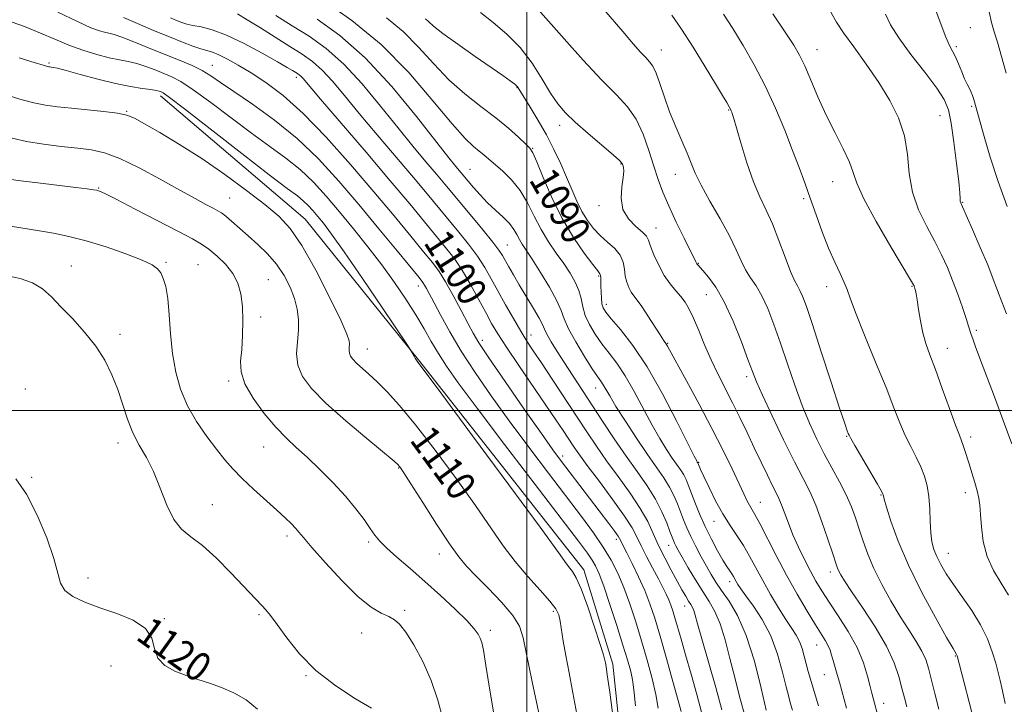
# Model space of a CAD drawing. Extents: x 2087300 to 2090200, y 289800 to 292700.
# Drawn here: x 2089361 to 2089631, y 290919 to 291107 of the extents above; entities that cross this region are included whole.
import ezdxf
from ezdxf.enums import TextEntityAlignment as Align

# ---------------------------------------------------------------- set-up
doc = ezdxf.new("R2010")
doc.units = 0
doc.header["$MEASUREMENT"] = 0
for name, color, linetype, lineweight in [('BREAKLINE DTM HARD', 7, 'Continuous', 0), ('CONTOUR INDEX', 41, 'Continuous', 13), ('CONTOUR INDEX LABEL', 244, 'Continuous', 0), ('CONTOUR INTERMEDIATE', 44, 'Continuous', 0), ('GRID LINE', 7, 'Continuous', 0), ('SPOT ELEVATION DTM', 2, 'Continuous', 13)]:
    doc.layers.add(name, color=color, linetype=linetype, lineweight=lineweight)
doc.styles.add('Style-WORKING', font='WORKING.shx')

msp = doc.modelspace()

# ---------------------------------------------------------------- linework, layer by layer
at = {"layer": 'BREAKLINE DTM HARD'}
msp.add_polyline3d([(2089399.46, 291086.24, 1108.44), (2089439.15, 291052.45, 1109.18), (2089470.24, 291013.87, 1107.92), (2089515.61, 290956.34, 1107.49), (2089523.6, 290930.42, 1107.62), (2089527.61, 290892.18, 1107.83)], dxfattribs=at)
at = {"layer": 'CONTOUR INDEX', "flags": 128}
for points, elevation in [([(2089631.715, 291055.882), (2089629.26, 291062.782), (2089627.122, 291069.402), (2089625.419, 291075.139), (2089622.568, 291085.201), (2089622.219, 291086.33), (2089621.807, 291087.425), (2089621.33, 291088.4), (2089620.762, 291089.459), (2089620.077, 291090.883), (2089619.263, 291092.834), (2089618.389, 291095.004), (2089617.541, 291096.97), (2089616.766, 291098.488), (2089615.95, 291100.043), (2089614.938, 291102.301), (2089613.638, 291105.678), (2089612.209, 291109.594)], 1070), ([(2089547.858, 290917.321), (2089546.607, 290922.141), (2089545.046, 290927.663), (2089543.511, 290932.955), (2089542.27, 290937.271), (2089540.598, 290943.142), (2089540.021, 290945.069), (2089539.499, 290946.627), (2089538.935, 290948.064), (2089538.232, 290949.619), (2089537.303, 290951.49), (2089536.062, 290953.863), (2089534.486, 290956.816), (2089532.805, 290959.991), (2089531.312, 290962.923), (2089530.149, 290965.346), (2089528.845, 290967.806), (2089526.778, 290971.051), (2089523.574, 290975.531), (2089519.868, 290980.506), (2089516.543, 290984.938), (2089514.251, 290988.071), (2089512.719, 290990.277), (2089509.953, 290994.465), (2089507.962, 290997.442), (2089505.215, 291001.483), (2089497.772, 291012.315), (2089494.399, 291017.301), (2089492.03, 291020.957), (2089490.32, 291023.836), (2089488.707, 291026.803), (2089486.753, 291030.483), (2089484.531, 291034.544), (2089482.24, 291038.416), (2089480.012, 291041.702), (2089477.695, 291044.703), (2089471.901, 291051.741), (2089467.837, 291056.637), (2089462.512, 291062.964), (2089455.86, 291070.77), (2089443.412, 291085.291), (2089438.581, 291090.961), (2089437.97, 291091.633), (2089437.521, 291092.025), (2089437.044, 291092.362), (2089435.716, 291093.19), (2089434.269, 291094.051), (2089431.601, 291095.592), (2089427.417, 291097.949), (2089422.421, 291100.613), (2089417.564, 291102.917), (2089413.614, 291104.359), (2089410.595, 291105.119), (2089408.343, 291105.545), (2089406.671, 291105.936), (2089405.293, 291106.384), (2089403.899, 291106.931), (2089402.201, 291107.64)], 1100), ([(2089579.991, 290918.986), (2089577.194, 290928.426), (2089576.602, 290930.563), (2089576.058, 290932.668), (2089575.475, 290934.721), (2089574.768, 290936.627), (2089573.849, 290938.373), (2089572.635, 290940.262), (2089571.041, 290942.681), (2089569.043, 290945.879), (2089566.843, 290949.571), (2089564.701, 290953.339), (2089561.094, 290960.031), (2089559.401, 290962.953), (2089557.613, 290965.685), (2089555.725, 290968.475), (2089553.759, 290971.616), (2089551.77, 290975.245), (2089549.952, 290978.878), (2089548.53, 290981.878), (2089547.662, 290983.774), (2089547.229, 290984.766), (2089546.876, 290985.644), (2089546.728, 290985.862), (2089546.569, 290986.145), (2089545.892, 290987.481), (2089541.156, 290996.979), (2089537.212, 291004.535), (2089532.981, 291011.931), (2089529.022, 291017.839), (2089525.652, 291022.159), (2089523.132, 291025.097), (2089521.621, 291026.919), (2089520.882, 291028.122), (2089520.579, 291029.26), (2089520.427, 291030.75), (2089520.349, 291032.444), (2089520.319, 291034.055), (2089520.31, 291035.351), (2089520.29, 291036.314), (2089520.226, 291036.984), (2089520.034, 291037.487), (2089519.424, 291038.313), (2089518.059, 291040.042), (2089515.732, 291043.11), (2089512.778, 291047.387), (2089509.664, 291052.603), (2089506.808, 291058.372), (2089504.43, 291063.865), (2089502.696, 291068.139), (2089501.651, 291070.579), (2089500.841, 291071.872), (2089499.686, 291073.035), (2089497.721, 291074.873), (2089494.94, 291077.355), (2089491.448, 291080.241), (2089487.383, 291083.357), (2089483.009, 291086.782), (2089478.621, 291090.662), (2089474.428, 291095.048), (2089470.302, 291099.605), (2089466.032, 291103.904), (2089461.484, 291107.631)], 1090), ([(2089623.195, 290912.633), (2089618.003, 290932.754), (2089617.939, 290932.925), (2089617.851, 290933.107), (2089616.914, 290934.698), (2089615.143, 290937.777), (2089612.056, 290943.242), (2089608.272, 290950.243), (2089604.633, 290957.58), (2089601.822, 290964.196), (2089599.87, 290969.611), (2089598.648, 290973.49), (2089598.016, 290975.654), (2089597.78, 290976.562), (2089597.737, 290976.828), (2089597.66, 290977.062), (2089597.239, 290977.847), (2089596.141, 290979.762), (2089589.967, 290990.365), (2089588.846, 290992.325), (2089588.364, 290993.225), (2089588.159, 290993.69), (2089587.876, 290994.419), (2089587.186, 290996.391), (2089585.765, 291000.66), (2089583.455, 291007.749), (2089580.754, 291016.074), (2089578.324, 291023.522), (2089576.665, 291028.478), (2089575.63, 291031.32), (2089574.91, 291032.923), (2089574.224, 291034.126), (2089573.401, 291035.635), (2089572.3, 291038.119), (2089570.83, 291041.99), (2089569.113, 291046.624), (2089567.324, 291051.139), (2089565.595, 291054.93), (2089563.897, 291058.513), (2089562.159, 291062.685), (2089560.361, 291067.909), (2089558.695, 291073.327), (2089556.657, 291080.309), (2089556.318, 291081.418), (2089556.18, 291081.813), (2089556.054, 291082.124), (2089555.842, 291082.569), (2089555.467, 291083.265), (2089554.821, 291084.381), (2089553.669, 291086.316), (2089551.744, 291089.522), (2089548.917, 291094.204), (2089545.626, 291099.556), (2089542.444, 291104.525), (2089539.779, 291108.336)], 1080), ([(2089513.673, 290916.714), (2089512.608, 290922.592), (2089511.554, 290928.03), (2089510.645, 290932.81), (2089509.98, 290936.76), (2089509.144, 290942.257), (2089508.743, 290944.007), (2089507.943, 290945.637), (2089506.327, 290947.731), (2089503.639, 290950.723), (2089500.27, 290954.444), (2089496.775, 290958.571), (2089493.515, 290962.922), (2089485.899, 290973.922), (2089480.597, 290981.304), (2089474.808, 290989.096), (2089469.4, 290996.09), (2089465.051, 291001.364), (2089461.661, 291005.123), (2089458.94, 291007.856), (2089456.649, 291009.987), (2089453.294, 291012.977), (2089452.263, 291014.009), (2089451.617, 291014.87), (2089451.289, 291015.671), (2089451.205, 291016.5), (2089451.26, 291017.342), (2089451.34, 291018.158), (2089451.268, 291019.081), (2089450.62, 291020.945), (2089448.909, 291024.756), (2089445.861, 291031.049), (2089442.054, 291038.469), (2089438.283, 291045.192), (2089435.081, 291049.892), (2089431.95, 291053.24), (2089428.135, 291056.411), (2089423.094, 291060.297), (2089417.153, 291064.673), (2089410.855, 291069.035), (2089404.735, 291072.936), (2089399.313, 291076.168), (2089395.101, 291078.576), (2089392.349, 291080.09), (2089390.242, 291080.952), (2089387.702, 291081.485), (2089383.959, 291081.956), (2089379.48, 291082.409), (2089375.042, 291082.829), (2089371.234, 291083.224), (2089367.913, 291083.677), (2089364.747, 291084.293), (2089361.492, 291085.135), (2089358.241, 291086.11)], 1110), ([(2089426.07, 290918.093), (2089422.995, 290920.632), (2089419.63, 290922.57), (2089416.211, 290924.055), (2089412.918, 290925.238), (2089409.728, 290926.272), (2089406.565, 290927.314), (2089403.439, 290928.521), (2089400.698, 290930.058), (2089398.775, 290932.091), (2089397.851, 290934.692), (2089397.086, 290937.547), (2089395.388, 290940.245), (2089391.999, 290942.475), (2089387.498, 290944.306), (2089382.802, 290945.907), (2089378.697, 290947.433), (2089375.464, 290948.99), (2089373.255, 290950.67), (2089372.073, 290952.642), (2089371.322, 290955.378), (2089370.256, 290959.428), (2089368.315, 290965.047), (2089365.685, 290971.316), (2089362.734, 290977.018), (2089359.803, 290981.261)], 1120)]:
    msp.add_lwpolyline(points, dxfattribs=dict(at, elevation=elevation))
at = {"layer": 'CONTOUR INTERMEDIATE', "flags": 128}
for points, elevation in [([(2089572.814, 290917.873), (2089572.315, 290919.574), (2089571.806, 290921.452), (2089571.133, 290924.202), (2089570.155, 290928.28), (2089568.776, 290933.187), (2089566.915, 290938.19), (2089564.579, 290942.653), (2089562.141, 290946.355), (2089560.066, 290949.175), (2089558.697, 290951.065), (2089557.9, 290952.264), (2089557.42, 290953.084), (2089556.657, 290954.476), (2089556.219, 290955.187), (2089555.656, 290956.009), (2089554.873, 290957.177), (2089553.77, 290958.962), (2089552.295, 290961.541), (2089550.603, 290964.714), (2089548.899, 290968.186), (2089547.361, 290971.668), (2089546.054, 290974.889), (2089544.257, 290979.586), (2089543.641, 290981.073), (2089543.002, 290982.324), (2089542.199, 290983.597), (2089539.886, 290986.911), (2089538.313, 290989.268), (2089536.453, 290992.262), (2089534.314, 290996.003), (2089529.428, 291005.179), (2089526.964, 291009.479), (2089524.661, 291012.919), (2089522.526, 291015.719), (2089520.538, 291018.271), (2089518.702, 291020.881), (2089517.136, 291023.514), (2089515.987, 291026.05), (2089515.317, 291028.406), (2089514.861, 291030.649), (2089514.271, 291032.883), (2089513.267, 291035.204), (2089511.849, 291037.662), (2089510.083, 291040.297), (2089508.058, 291043.149), (2089505.931, 291046.251), (2089503.883, 291049.635), (2089502.024, 291053.278), (2089500.194, 291056.942), (2089498.166, 291060.332), (2089495.808, 291063.209), (2089493.368, 291065.561), (2089488.159, 291070.052), (2089486.869, 291071.118), (2089485.32, 291072.362), (2089483.025, 291074.546), (2089479.451, 291078.554), (2089474.223, 291084.897), (2089467.604, 291092.603), (2089460.013, 291100.33), (2089451.992, 291106.937), (2089444.563, 291112.081)], 1092), ([(2089604.182, 290918.717), (2089603.548, 290921.171), (2089602.882, 290923.86), (2089602.066, 290927.027), (2089600.783, 290930.826), (2089598.665, 290935.392), (2089595.547, 290940.687), (2089592.061, 290945.988), (2089589.04, 290950.399), (2089587.114, 290953.267), (2089586.093, 290954.911), (2089585.582, 290955.891), (2089585.216, 290956.779), (2089584.734, 290958.175), (2089583.908, 290960.693), (2089582.585, 290964.68), (2089580.937, 290969.437), (2089579.214, 290974), (2089577.569, 290977.741), (2089575.757, 290981.359), (2089573.435, 290985.891), (2089570.432, 290991.958), (2089567.264, 290998.526), (2089564.616, 291004.148), (2089562.953, 291007.86), (2089561.845, 291010.637), (2089560.638, 291013.939), (2089558.837, 291018.787), (2089556.575, 291024.452), (2089554.144, 291029.766), (2089551.816, 291033.801), (2089549.793, 291036.575), (2089548.258, 291038.341), (2089546.855, 291039.879), (2089546.628, 291040.168), (2089546.42, 291040.533), (2089543.135, 291047.187), (2089540.976, 291051.629), (2089538.905, 291056.057), (2089537.279, 291059.842), (2089535.98, 291063.3), (2089534.772, 291066.982), (2089533.442, 291071.253), (2089531.873, 291075.723), (2089529.967, 291079.819), (2089527.6, 291083.207), (2089524.533, 291086.518), (2089520.495, 291090.629), (2089515.443, 291096.051), (2089510.231, 291101.838), (2089505.939, 291106.683), (2089500.179, 291113.263)], 1084), ([(2089613.039, 290918.096), (2089611.932, 290922.378), (2089610.151, 290929.319), (2089609.386, 290931.71), (2089608.334, 290934.011), (2089606.768, 290936.674), (2089604.742, 290939.835), (2089602.379, 290943.554), (2089599.829, 290947.818), (2089597.331, 290952.324), (2089595.152, 290956.697), (2089593.48, 290960.641), (2089592.208, 290964.185), (2089591.156, 290967.436), (2089590.146, 290970.515), (2089589.011, 290973.588), (2089587.588, 290976.834), (2089585.775, 290980.383), (2089581.559, 290988.114), (2089579.495, 290992.144), (2089577.496, 290996.468), (2089575.505, 291001.344), (2089573.486, 291006.903), (2089571.485, 291012.777), (2089569.565, 291018.471), (2089567.773, 291023.559), (2089566.084, 291027.901), (2089564.453, 291031.426), (2089562.856, 291034.145), (2089561.341, 291036.383), (2089559.978, 291038.547), (2089558.763, 291041.013), (2089557.408, 291044.035), (2089555.553, 291047.839), (2089553.001, 291052.485), (2089550.204, 291057.376), (2089547.779, 291061.749), (2089546.156, 291065.08), (2089545.035, 291067.798), (2089543.931, 291070.569), (2089542.481, 291073.911), (2089540.806, 291077.739), (2089539.148, 291081.821), (2089537.703, 291085.896), (2089536.483, 291089.588), (2089535.452, 291092.494), (2089534.556, 291094.368), (2089533.657, 291095.593), (2089532.595, 291096.711), (2089531.191, 291098.229), (2089529.18, 291100.513), (2089526.278, 291103.896), (2089517.645, 291114.045)], 1082), ([(2089535.971, 290918.369), (2089535.351, 290922.085), (2089534.334, 290926.555), (2089533, 290931.563), (2089531.477, 290936.807), (2089529.877, 290942.003), (2089528.243, 290946.94), (2089526.6, 290951.425), (2089524.938, 290955.35), (2089523.115, 290958.946), (2089520.954, 290962.532), (2089518.285, 290966.422), (2089514.963, 290970.918), (2089505.914, 290982.782), (2089500.521, 290989.903), (2089495.143, 290997.136), (2089490.183, 291004.017), (2089485.774, 291010.413), (2089481.978, 291016.271), (2089478.845, 291021.516), (2089476.367, 291025.98), (2089474.522, 291029.472), (2089472.451, 291033.413), (2089471.921, 291034.365), (2089471.427, 291035.117), (2089470.403, 291036.419), (2089464.393, 291043.767), (2089459.415, 291049.816), (2089453.923, 291056.42), (2089448.427, 291062.864), (2089442.851, 291068.935), (2089436.973, 291074.544), (2089430.731, 291079.59), (2089424.699, 291083.929), (2089419.61, 291087.402), (2089415.957, 291089.931), (2089413.278, 291091.755), (2089410.87, 291093.19), (2089408.136, 291094.52), (2089404.908, 291095.894), (2089396.837, 291099.168), (2089392.606, 291100.871), (2089389.105, 291102.225), (2089386.801, 291103.014), (2089385.341, 291103.404), (2089384.164, 291103.662), (2089382.71, 291104.062), (2089380.416, 291104.925), (2089376.719, 291106.582), (2089371.355, 291109.187)], 1104), ([(2089596.908, 290913.931), (2089594.634, 290922.5), (2089594.19, 290924.289), (2089593.473, 290927.116), (2089592.321, 290930.804), (2089590.563, 290935.02), (2089588.14, 290939.43), (2089585.422, 290943.691), (2089582.887, 290947.462), (2089580.887, 290950.53), (2089579.268, 290953.214), (2089577.753, 290955.965), (2089576.134, 290959.114), (2089574.492, 290962.524), (2089572.98, 290965.937), (2089571.717, 290969.116), (2089569.859, 290974.141), (2089569.149, 290975.82), (2089568.387, 290977.378), (2089567.376, 290979.374), (2089565.971, 290982.228), (2089564.254, 290985.791), (2089562.358, 290989.772), (2089560.4, 290993.912), (2089558.412, 290998.067), (2089556.405, 291002.129), (2089552.42, 291009.879), (2089550.521, 291013.838), (2089548.742, 291017.966), (2089547.129, 291021.933), (2089545.728, 291025.311), (2089544.55, 291027.805), (2089543.455, 291029.65), (2089542.264, 291031.213), (2089540.849, 291032.829), (2089539.279, 291034.702), (2089537.671, 291037.003), (2089536.146, 291039.787), (2089534.84, 291042.645), (2089533.889, 291045.051), (2089533.326, 291046.648), (2089532.767, 291047.761), (2089531.723, 291048.886), (2089529.91, 291050.436), (2089527.866, 291052.505), (2089526.331, 291055.107), (2089525.834, 291058.168), (2089526.049, 291061.261), (2089526.436, 291063.872), (2089526.571, 291065.618), (2089526.482, 291066.65), (2089526.312, 291067.248), (2089526.089, 291067.723), (2089525.383, 291068.513), (2089523.648, 291070.083), (2089516.823, 291075.919), (2089513.272, 291079.035), (2089510.584, 291081.608), (2089508.492, 291084.049), (2089506.498, 291086.989), (2089504.181, 291090.847), (2089501.423, 291095.219), (2089498.184, 291099.491), (2089494.503, 291103.179), (2089490.733, 291106.319), (2089487.307, 291109.075)], 1086), ([(2089633.016, 290990.878), (2089630.669, 290997.197), (2089628.229, 291003.692), (2089624.138, 291014.535), (2089622.962, 291017.72), (2089622.29, 291019.619), (2089621.899, 291020.806), (2089621.158, 291023.141), (2089620.488, 291025.167), (2089619.463, 291028.18), (2089618.177, 291031.83), (2089616.772, 291035.612), (2089615.34, 291039.154), (2089613.769, 291042.617), (2089611.894, 291046.292), (2089609.661, 291050.41), (2089607.454, 291054.952), (2089605.766, 291059.838), (2089604.9, 291064.969), (2089604.391, 291070.182), (2089603.583, 291075.298), (2089601.96, 291080.196), (2089599.55, 291084.995), (2089596.522, 291089.876), (2089593.099, 291094.896), (2089589.722, 291099.636), (2089586.887, 291103.558), (2089584.912, 291106.426), (2089583.404, 291109.219)], 1074), ([(2089631.473, 291092.42), (2089630.172, 291097.057), (2089629.069, 291100.914), (2089628.196, 291103.786), (2089627.482, 291106.306), (2089626.831, 291109.313)], 1068), ([(2089529.801, 290918.988), (2089529.41, 290922.62), (2089529.152, 290924.899), (2089528.859, 290926.69), (2089528.375, 290928.779), (2089527.577, 290931.643), (2089526.352, 290935.678), (2089524.663, 290941.025), (2089522.79, 290946.782), (2089521.092, 290951.788), (2089519.827, 290955.19), (2089518.843, 290957.362), (2089517.891, 290958.984), (2089516.601, 290960.842), (2089514.125, 290964.142), (2089502.247, 290979.67), (2089493.864, 290990.653), (2089486.331, 291000.591), (2089481.151, 291007.558), (2089477.91, 291012.146), (2089475.711, 291015.579), (2089473.772, 291018.895), (2089471.774, 291022.406), (2089469.511, 291026.239), (2089466.819, 291030.485), (2089463.698, 291035.079), (2089460.19, 291039.92), (2089456.366, 291044.891), (2089452.416, 291049.807), (2089448.56, 291054.47), (2089444.946, 291058.72), (2089441.434, 291062.555), (2089437.813, 291066.014), (2089433.882, 291069.189), (2089429.483, 291072.397), (2089424.471, 291076.005), (2089418.853, 291080.2), (2089413.26, 291084.418), (2089408.473, 291087.914), (2089405.041, 291090.154), (2089402.555, 291091.466), (2089400.373, 291092.388), (2089397.989, 291093.347), (2089395.456, 291094.305), (2089392.967, 291095.106), (2089390.631, 291095.66), (2089388.219, 291096.118), (2089385.417, 291096.696), (2089382.015, 291097.564), (2089378.209, 291098.724), (2089374.299, 291100.131), (2089370.482, 291101.736), (2089366.554, 291103.46), (2089362.206, 291105.214), (2089357.241, 291106.97)], 1106), ([(2089542.34, 290917.467), (2089541.508, 290920.499), (2089540.073, 290925.664), (2089538.298, 290931.998), (2089536.549, 290938.129), (2089535.084, 290943.022), (2089533.76, 290946.975), (2089532.327, 290950.623), (2089530.632, 290954.408), (2089528.896, 290958.013), (2089527.435, 290960.933), (2089525.436, 290964.847), (2089525.008, 290965.533), (2089524.09, 290966.822), (2089522.486, 290968.965), (2089509.224, 290986.362), (2089507.134, 290989.211), (2089503.955, 290993.681), (2089499.264, 291000.383), (2089494.031, 291007.927), (2089489.573, 291014.425), (2089486.832, 291018.542), (2089485.242, 291021.171), (2089483.862, 291023.764), (2089481.975, 291027.38), (2089479.768, 291031.517), (2089477.656, 291035.282), (2089475.89, 291038.081), (2089474.07, 291040.52), (2089471.637, 291043.506), (2089468.139, 291047.764), (2089463.559, 291053.304), (2089457.992, 291059.955), (2089451.617, 291067.418), (2089444.96, 291074.888), (2089438.634, 291081.432), (2089433.124, 291086.353), (2089428.411, 291089.893), (2089424.351, 291092.529), (2089420.831, 291094.654), (2089417.867, 291096.32), (2089415.508, 291097.494), (2089413.727, 291098.197), (2089412.198, 291098.653), (2089410.521, 291099.142), (2089408.344, 291099.899), (2089405.511, 291100.988), (2089401.914, 291102.431), (2089397.587, 291104.2), (2089393.141, 291106.056), (2089389.326, 291107.71)], 1102), ([(2089553.487, 290917.956), (2089551.796, 290924.067), (2089547.971, 290937.342), (2089546.811, 290941.483), (2089546.165, 290943.84), (2089545.767, 290945.137), (2089545.386, 290946.016), (2089544.929, 290946.803), (2089544.337, 290947.741), (2089543.553, 290949.05), (2089542.522, 290950.849), (2089541.192, 290953.233), (2089539.555, 290956.228), (2089537.79, 290959.585), (2089536.123, 290962.988), (2089534.673, 290966.224), (2089533.134, 290969.507), (2089531.093, 290973.155), (2089528.288, 290977.365), (2089525.052, 290981.853), (2089521.866, 290986.216), (2089519.071, 290990.196), (2089516.436, 290994.115), (2089506.921, 291008.569), (2089503.956, 291013.038), (2089501.747, 291016.344), (2089500.009, 291018.994), (2089498.301, 291021.751), (2089496.298, 291025.17), (2089494.132, 291028.993), (2089492.053, 291032.757), (2089490.219, 291036.119), (2089488.442, 291039.212), (2089486.441, 291042.289), (2089484.02, 291045.542), (2089481.306, 291048.913), (2089472.651, 291059.347), (2089468.842, 291063.873), (2089458.876, 291075.586), (2089453.99, 291081.408), (2089449.976, 291086.307), (2089446.703, 291090.237), (2089443.87, 291093.3), (2089441.176, 291095.652), (2089438.311, 291097.67), (2089434.968, 291099.782), (2089426.885, 291104.862), (2089423.278, 291107.114), (2089420.648, 291108.705)], 1098), ([(2089560.178, 290915), (2089558.249, 290921.985), (2089556.996, 290926.744), (2089555.705, 290931.961), (2089554.384, 290937.091), (2089553.016, 290941.527), (2089551.572, 290944.874), (2089549.994, 290947.585), (2089548.214, 290950.326), (2089546.226, 290953.553), (2089544.266, 290956.888), (2089542.63, 290959.74), (2089541.534, 290961.676), (2089540.879, 290962.867), (2089540.485, 290963.637), (2089540.179, 290964.316), (2089539.813, 290965.249), (2089539.245, 290966.786), (2089538.347, 290969.171), (2089537.039, 290972.23), (2089535.255, 290975.684), (2089532.957, 290979.325), (2089530.23, 290983.217), (2089527.189, 290987.495), (2089523.962, 290992.212), (2089520.723, 290997.088), (2089512.47, 291009.684), (2089510.275, 291013.069), (2089508.303, 291016.164), (2089506.656, 291018.836), (2089505.471, 291020.903), (2089504.784, 291022.317), (2089504.229, 291023.579), (2089503.34, 291025.324), (2089501.796, 291027.989), (2089497.913, 291034.411), (2089496.298, 291037.141), (2089495.035, 291039.343), (2089493.293, 291042.454), (2089492.303, 291043.967), (2089490.641, 291046.163), (2089488.028, 291049.382), (2089484.917, 291053.124), (2089477.465, 291062.057), (2089475.172, 291064.782), (2089472.281, 291068.187), (2089468.736, 291072.415), (2089464.569, 291077.525), (2089459.852, 291083.438), (2089454.825, 291089.512), (2089449.771, 291094.966), (2089444.912, 291099.228), (2089440.229, 291102.566), (2089435.643, 291105.459), (2089431.163, 291108.261)], 1096), ([(2089565.665, 290917.841), (2089564.294, 290923.838), (2089562.408, 290931.228), (2089560.176, 290938.314), (2089557.781, 290943.763), (2089555.449, 290947.696), (2089553.419, 290950.596), (2089551.846, 290952.924), (2089550.553, 290955.043), (2089549.278, 290957.292), (2089547.833, 290959.907), (2089546.331, 290962.712), (2089544.957, 290965.428), (2089543.848, 290967.849), (2089542.943, 290970.051), (2089541.302, 290974.378), (2089540.34, 290976.651), (2089539.129, 290979.004), (2089537.559, 290981.489), (2089533.044, 290987.96), (2089530.056, 290992.392), (2089527.013, 290997.044), (2089524.435, 291001.108), (2089522.703, 291003.975), (2089520.946, 291007.028), (2089520.3, 291007.999), (2089519.399, 291009.279), (2089517.943, 291011.444), (2089515.783, 291014.826), (2089513.394, 291018.775), (2089511.406, 291022.395), (2089510.229, 291025.077), (2089509.391, 291027.362), (2089508.201, 291030.076), (2089506.184, 291033.766), (2089503.731, 291037.848), (2089501.448, 291041.459), (2089498.708, 291045.611), (2089497.933, 291046.89), (2089497.248, 291048.203), (2089496.42, 291049.647), (2089495.218, 291051.242), (2089493.488, 291052.999), (2089491.405, 291054.907), (2089489.222, 291056.948), (2089487.169, 291059.069), (2089485.38, 291061.078), (2089480.491, 291066.896), (2089478.596, 291069.244), (2089469.727, 291080.569), (2089462.947, 291088.787), (2089455.671, 291096.632), (2089448.682, 291102.781), (2089442.425, 291107.286)], 1094), ([(2089587.693, 290918.352), (2089585.724, 290925.524), (2089585.11, 290927.635), (2089583.992, 290931.436), (2089583.57, 290932.945), (2089583.16, 290934.257), (2089582.647, 290935.499), (2089581.905, 290936.84), (2089579.13, 290941.263), (2089576.849, 290945.009), (2089574.133, 290949.647), (2089571.237, 290954.838), (2089568.414, 290960.193), (2089563.892, 290969.045), (2089562.556, 290971.508), (2089561.055, 290974.02), (2089560.373, 290975.298), (2089559.46, 290977.171), (2089556.261, 290983.96), (2089553.798, 290989.05), (2089550.753, 290995.082), (2089547.232, 291001.746), (2089543.766, 291008.137), (2089538.599, 291017.575), (2089538.282, 291018.12), (2089537.483, 291019.275), (2089536.52, 291020.735), (2089533.178, 291025.939), (2089531.487, 291028.476), (2089530.215, 291030.229), (2089529.297, 291031.422), (2089528.573, 291032.464), (2089527.921, 291033.691), (2089527.366, 291035.155), (2089526.971, 291036.832), (2089526.733, 291038.689), (2089526.379, 291040.629), (2089525.569, 291042.541), (2089524.078, 291044.349), (2089522.138, 291046.117), (2089520.096, 291047.94), (2089518.236, 291049.91), (2089516.58, 291052.1), (2089515.087, 291054.577), (2089513.707, 291057.391), (2089512.344, 291060.527), (2089510.892, 291063.954), (2089509.259, 291067.633), (2089507.414, 291071.507), (2089505.337, 291075.512), (2089503.071, 291079.523), (2089500.9, 291083.162), (2089498.098, 291087.73), (2089497.394, 291088.713), (2089496.642, 291089.437), (2089495.436, 291090.359), (2089493.423, 291091.781), (2089485.847, 291097.02), (2089481.044, 291100.386), (2089476.954, 291103.348), (2089474.39, 291105.366), (2089473.015, 291106.6), (2089472.205, 291107.384)], 1088), ([(2089631.195, 290919.653), (2089630.734, 290921.833), (2089630.242, 290923.943), (2089629.786, 290925.983), (2089629.284, 290928.156), (2089628.618, 290930.716), (2089627.672, 290933.844), (2089626.328, 290937.419), (2089624.469, 290941.247), (2089622.065, 290945.134), (2089619.433, 290948.884), (2089616.978, 290952.303), (2089615.019, 290955.245), (2089613.541, 290957.754), (2089612.445, 290959.923), (2089611.643, 290961.886), (2089611.092, 290963.941), (2089610.762, 290966.43), (2089610.601, 290969.561), (2089610.485, 290973.026), (2089610.268, 290976.387), (2089609.824, 290979.319), (2089609.107, 290981.945), (2089608.088, 290984.503), (2089606.771, 290987.192), (2089605.282, 290990.07), (2089603.777, 290993.157), (2089602.329, 290996.562), (2089600.686, 291000.742), (2089598.511, 291006.245), (2089595.643, 291013.271), (2089592.61, 291020.64), (2089590.114, 291026.829), (2089588.643, 291030.758), (2089587.825, 291033.124), (2089587.074, 291035.066), (2089585.929, 291037.53), (2089584.432, 291040.688), (2089582.749, 291044.518), (2089581.028, 291048.939), (2089579.34, 291053.626), (2089577.734, 291058.196), (2089576.223, 291062.412), (2089574.663, 291066.618), (2089572.873, 291071.303), (2089570.71, 291076.802), (2089568.195, 291082.83), (2089565.387, 291088.947), (2089562.372, 291094.762), (2089559.334, 291100.069), (2089556.484, 291104.712), (2089553.952, 291108.603)], 1078), ([(2089632.101, 290949.394), (2089630.107, 290952.659), (2089628.011, 290956.141), (2089626.265, 290959.94), (2089625.204, 290964.055), (2089624.685, 290968.081), (2089624.445, 290971.513), (2089624.25, 290974.021), (2089623.978, 290975.976), (2089623.536, 290977.925), (2089622.869, 290980.271), (2089622.074, 290982.85), (2089621.287, 290985.354), (2089620.072, 290989.293), (2089619.627, 290990.643), (2089619.223, 290991.7), (2089618.632, 290993.182), (2089617.587, 290995.949), (2089615.931, 291000.517), (2089613.955, 291006.011), (2089612.059, 291011.211), (2089610.561, 291015.209), (2089609.441, 291018.352), (2089608.595, 291021.302), (2089607.933, 291024.524), (2089607.421, 291027.699), (2089607.038, 291030.311), (2089606.765, 291031.985), (2089606.574, 291032.902), (2089606.44, 291033.385), (2089606.189, 291034.134), (2089606.023, 291034.466), (2089605.261, 291035.776), (2089599.864, 291044.839), (2089595.841, 291051.764), (2089592.445, 291058.011), (2089590.529, 291062.261), (2089589.526, 291065.204), (2089588.513, 291068.036), (2089586.786, 291071.698), (2089584.514, 291076.121), (2089582.086, 291080.98), (2089579.831, 291085.934), (2089576.193, 291094.443), (2089574.797, 291097.369), (2089573.207, 291100.113), (2089570.863, 291103.682), (2089567.454, 291108.689)], 1076), ([(2089631.561, 291026.49), (2089630.293, 291029.736), (2089627.948, 291035.994), (2089626.396, 291039.889), (2089624.374, 291044.672), (2089622.241, 291049.562), (2089619.45, 291055.824), (2089619.007, 291056.876), (2089618.886, 291057.393), (2089618.845, 291058.084), (2089618.738, 291059.636), (2089618.44, 291062.731), (2089617.875, 291067.704), (2089617.141, 291073.499), (2089616.383, 291078.714), (2089615.634, 291082.372), (2089614.484, 291085.206), (2089612.41, 291088.376), (2089609.135, 291092.697), (2089605.352, 291097.601), (2089601.999, 291102.176), (2089599.766, 291105.748), (2089598.355, 291108.599)], 1072), ([(2089523.781, 290914.991), (2089522.729, 290922.797), (2089522.057, 290927.56), (2089521.703, 290929.837), (2089521.532, 290930.802), (2089521.382, 290931.564), (2089521.003, 290932.986), (2089520.119, 290935.866), (2089518.575, 290940.627), (2089516.687, 290946.179), (2089514.89, 290951.055), (2089513.523, 290954.151), (2089512.536, 290955.824), (2089511.783, 290956.793), (2089510.9, 290957.975), (2089508.661, 290961.066), (2089503.623, 290967.958), (2089495.059, 290979.582), (2089485.117, 290993.033), (2089476.66, 291004.445), (2089469.883, 291013.543), (2089469.353, 291014.298), (2089469.026, 291014.862), (2089468.46, 291015.94), (2089468.193, 291016.401), (2089467.23, 291017.856), (2089460.286, 291028.178), (2089454.87, 291036.179), (2089449.889, 291043.442), (2089446.407, 291048.353), (2089444.181, 291051.308), (2089442.642, 291053.2), (2089441.301, 291054.777), (2089439.998, 291056.2), (2089438.654, 291057.483), (2089437.033, 291058.788), (2089434.268, 291060.864), (2089429.332, 291064.609), (2089421.749, 291070.468), (2089406.077, 291082.638), (2089401.945, 291085.789), (2089400.203, 291087.038), (2089399.625, 291087.349), (2089399.141, 291087.527), (2089398.306, 291087.738), (2089396.83, 291087.987), (2089394.478, 291088.301), (2089391.225, 291088.795), (2089387.102, 291089.604), (2089382.277, 291090.787), (2089377.48, 291092.089), (2089373.576, 291093.176), (2089371.196, 291093.801), (2089370.018, 291094.058), (2089369.486, 291094.128), (2089369.127, 291094.165), (2089368.82, 291094.207), (2089368.532, 291094.263), (2089368.179, 291094.357), (2089363.877, 291095.672), (2089360.73, 291096.622)], 1108), ([(2089504.616, 290910.63), (2089501.476, 290925.635), (2089498.998, 290937.664), (2089497.943, 290940.878), (2089496.105, 290943.799), (2089493.022, 290947.405), (2089489.327, 290951.301), (2089485.921, 290954.749), (2089483.421, 290957.321), (2089481.3, 290959.837), (2089478.746, 290963.429), (2089475.236, 290968.782), (2089471.404, 290974.786), (2089468.176, 290979.885), (2089466.241, 290982.915), (2089465.346, 290984.273), (2089465, 290984.747), (2089464.658, 290985.11), (2089463.549, 290986.069), (2089456.096, 290992.264), (2089450.311, 290997.165), (2089444.875, 291001.998), (2089440.901, 291005.979), (2089438.408, 291009.299), (2089437.143, 291012.39), (2089436.82, 291015.587), (2089437.032, 291018.835), (2089437.339, 291021.981), (2089437.37, 291024.923), (2089437.019, 291027.776), (2089436.249, 291030.706), (2089435.03, 291033.823), (2089433.372, 291037.008), (2089431.29, 291040.089), (2089428.835, 291042.924), (2089426.181, 291045.51), (2089423.537, 291047.879), (2089418.995, 291051.869), (2089417.365, 291053.254), (2089416.234, 291054.132), (2089415.246, 291054.752), (2089413.952, 291055.441), (2089411.939, 291056.493), (2089408.957, 291058.09), (2089404.794, 291060.38), (2089399.431, 291063.373), (2089393.618, 291066.516), (2089388.293, 291069.111), (2089384.106, 291070.657), (2089380.541, 291071.421), (2089376.789, 291071.861), (2089372.278, 291072.359), (2089367.386, 291072.988), (2089362.725, 291073.746), (2089358.786, 291074.608)], 1112), ([(2089457.011, 290967.652), (2089455.315, 290970.076), (2089453.088, 290973.052), (2089450.256, 290976.468), (2089446.832, 290980.173), (2089443.168, 290983.851), (2089439.7, 290987.145), (2089436.729, 290989.855), (2089434.008, 290992.409), (2089431.153, 290995.389), (2089427.954, 290999.177), (2089424.89, 291003.353), (2089422.614, 291007.296), (2089421.582, 291010.578), (2089421.471, 291013.546), (2089421.763, 291016.737), (2089422.016, 291020.525), (2089422.102, 291024.612), (2089421.968, 291028.536), (2089421.551, 291031.939), (2089420.721, 291034.889), (2089419.339, 291037.56), (2089417.349, 291040.072), (2089415.036, 291042.33), (2089412.773, 291044.185), (2089410.723, 291045.607), (2089408.222, 291047.039), (2089404.399, 291049.046), (2089392.573, 291055.181), (2089387.327, 291057.883), (2089384.218, 291059.449), (2089382.746, 291060.118), (2089381.992, 291060.34), (2089381.089, 291060.505), (2089379.372, 291060.746), (2089376.227, 291061.132), (2089365.861, 291062.352), (2089361.076, 291062.954), (2089357.993, 291063.414)], 1114), ([(2089436.548, 290967.722), (2089435.375, 290968.943), (2089433.704, 290970.557), (2089431.371, 290972.704), (2089424.988, 290978.45), (2089421.864, 290981.374), (2089419.325, 290983.957), (2089417.112, 290986.479), (2089414.812, 290989.351), (2089412.148, 290992.879), (2089409.378, 290996.94), (2089406.896, 291001.305), (2089405.011, 291005.805), (2089403.69, 291010.515), (2089402.815, 291015.569), (2089402.26, 291020.975), (2089401.865, 291026.237), (2089401.462, 291030.731), (2089400.918, 291033.993), (2089400.256, 291036.207), (2089399.531, 291037.715), (2089398.687, 291038.854), (2089397.197, 291039.926), (2089394.422, 291041.23), (2089389.982, 291042.952), (2089384.555, 291044.836), (2089379.081, 291046.518), (2089374.296, 291047.727), (2089370.125, 291048.556), (2089366.287, 291049.193), (2089355.383, 291050.944)], 1116), ([(2089457.345, 290918.35), (2089452.981, 290920.939), (2089447.545, 290924.488), (2089442.126, 290928.718), (2089437.612, 290933.299), (2089434.103, 290937.698), (2089431.502, 290941.328), (2089429.679, 290943.783), (2089428.377, 290945.357), (2089427.305, 290946.522), (2089422.184, 290951.937), (2089418.766, 290955.503), (2089414.817, 290959.455), (2089411.001, 290962.928), (2089407.84, 290965.365), (2089405.281, 290967.428), (2089403.134, 290970.086), (2089401.215, 290974.007), (2089399.392, 290978.66), (2089397.544, 290983.216), (2089395.598, 290987.061), (2089393.666, 290990.449), (2089391.909, 290993.849), (2089390.43, 290997.618), (2089387.741, 291005.78), (2089386.168, 291009.805), (2089384.218, 291013.742), (2089381.728, 291017.639), (2089378.64, 291021.499), (2089375.306, 291025.164), (2089372.181, 291028.433), (2089369.565, 291031.148), (2089367.128, 291033.306), (2089364.383, 291034.95), (2089361.026, 291036.13), (2089357.478, 291036.939)], 1118), ([(2089476.964, 290915.445), (2089475.592, 290920.564), (2089473.735, 290926), (2089471.411, 290931.196), (2089468.945, 290935.726), (2089466.738, 290939.2), (2089465.058, 290941.38), (2089463.641, 290942.633), (2089462.086, 290943.478), (2089460.036, 290944.439), (2089457.294, 290946.069), (2089453.702, 290948.93), (2089449.279, 290953.282), (2089444.752, 290958.198), (2089441.025, 290962.452), (2089438.737, 290965.143), (2089437.471, 290966.662), (2089436.548, 290967.722)], 1116), ([(2089491.17, 290915.171), (2089489.835, 290923.344), (2089488.747, 290930.081), (2089488.045, 290934.235), (2089487.597, 290936.392), (2089487.206, 290937.569), (2089486.642, 290938.672), (2089485.542, 290940.158), (2089483.512, 290942.37), (2089480.308, 290945.514), (2089476.303, 290949.252), (2089472.018, 290953.108), (2089467.934, 290956.669), (2089464.359, 290959.757), (2089461.558, 290962.259), (2089459.669, 290964.152), (2089458.32, 290965.798), (2089457.011, 290967.652)], 1114)]:
    msp.add_lwpolyline(points, dxfattribs=dict(at, elevation=elevation))
at = {"layer": 'GRID LINE', "flags": 128}
for points in [[(2089500, 292500), (2089500, 290000)], [(2090000, 291000), (2087500, 291000)]]:
    msp.add_lwpolyline(points, dxfattribs=at)
at = {"layer": 'SPOT ELEVATION DTM'}
for p in [(2089621.61, 291104.94, 1069.2), (2089536.83, 291098.84, 1081.3), (2089579.61, 291098.93, 1075.2), (2089617.79, 291099.68, 1069.7), (2089368.91, 291095.26, 1107.8), (2089413.69, 291094.57, 1103.2), (2089436.79, 291091.3, 1100.4), (2089497.26, 291088.51, 1088.1), (2089390.16, 291082.02, 1109.9), (2089555.33, 291082.38, 1080.1), (2089621.97, 291083.41, 1070.2), (2089613.32, 291080.83, 1072.9), (2089508.95, 291078.19, 1086.5), (2089501.61, 291071.89, 1089.9), (2089484.35, 291066.1, 1093.1), (2089525.78, 291067.56, 1086.1), (2089540.69, 291064.74, 1082.7), (2089382.52, 291060.98, 1113.9), (2089583.87, 291062.69, 1076.8), (2089418.42, 291058.23, 1111.1), (2089575.95, 291058.01, 1078.3), (2089519.75, 291056.12, 1086.3), (2089619.53, 291057.01, 1071.9), (2089535.43, 291050.01, 1085.3), (2089494.66, 291045.38, 1095.1), (2089375.01, 291039.59, 1117.2), (2089401.03, 291040.58, 1115.8), (2089409.76, 291040, 1115.1), (2089547.03, 291040.33, 1083.9), (2089519.7, 291036.83, 1090.2), (2089429.07, 291035.85, 1113.1), (2089470.2, 291034.09, 1104.6), (2089582.23, 291033.97, 1078.6), (2089605.66, 291034.06, 1076.1), (2089549.25, 291031.72, 1084.9), (2089521.75, 291029.06, 1089.5), (2089426.96, 291025.65, 1113.6), (2089388.34, 291020.85, 1117.5), (2089501.14, 291020.69, 1097.3), (2089623.3, 291021.94, 1073.7), (2089487.8, 291019.25, 1101.5), (2089538.58, 291018.4, 1087.9), (2089456.24, 291016.82, 1109.3), (2089615.37, 291017, 1075.3), (2089560.25, 291009.26, 1084.4), (2089418.17, 291008.05, 1114.3), (2089362.43, 291005.85, 1119.83), (2089518.84, 291006.17, 1094.7), (2089587.71, 290992.9, 1080.1), (2089387.79, 290991.11, 1118.5), (2089621.69, 290992.71, 1075.6), (2089427.79, 290989.97, 1114.8), (2089509.83, 290987.53, 1101.5), (2089547.07, 290985.81, 1089.9), (2089464.78, 290984.18, 1112.1), (2089364.1, 290981.7, 1119.9), (2089597.11, 290976.85, 1080.1), (2089620.3, 290977.45, 1076.5), (2089413.72, 290974.2, 1117.2), (2089564.05, 290974.82, 1087.2), (2089551.29, 290969.61, 1090.7), (2089434.21, 290965.61, 1116.4), (2089456.58, 290963.89, 1114.3), (2089524.53, 290964.7, 1102.4), (2089475.96, 290960.62, 1112.6), (2089538.92, 290963.01, 1096.7), (2089615.57, 290960.86, 1077.2), (2089583.19, 290955.69, 1084.5), (2089379.62, 290954.02, 1119.7), (2089555.6, 290953.02, 1092.5), (2089466.42, 290945.17, 1115.7), (2089507.29, 290944.94, 1110.3), (2089543.23, 290946.4, 1098.7), (2089400.51, 290942.95, 1119.9), (2089426.54, 290944.03, 1118.2), (2089454.65, 290938.98, 1116.7), (2089489.99, 290939.73, 1113.6), (2089579.48, 290935.69, 1088.8), (2089411.52, 290932.61, 1119.2), (2089617.52, 290932.7, 1080.1), (2089385.93, 290929.96, 1120.6), (2089439.38, 290927.28, 1118.1), (2089581.61, 290927.54, 1088.9), (2089597.83, 290919.67, 1085.4)]:
    msp.add_point(p, dxfattribs=at)

# ---------------------------------------------------------------- texts
at = {"layer": 'CONTOUR INDEX LABEL', "style": 'Style-WORKING', "width": 0.875}
for s, rotation, p in [('1090', 300.2, (2089503.852, 291065.289, 1090)), ('1100', 302.3, (2089474.842, 291048.176, 1100)), ('1110', 306.2, (2089470.846, 290994.221, 1110)), ('1120', 324.3, (2089394.728, 290940.68, 1120))]:
    msp.add_text(s, height=8, rotation=rotation, dxfattribs=at).set_placement(p, align=Align.MIDDLE_LEFT)

doc.saveas('drawing.dxf')
